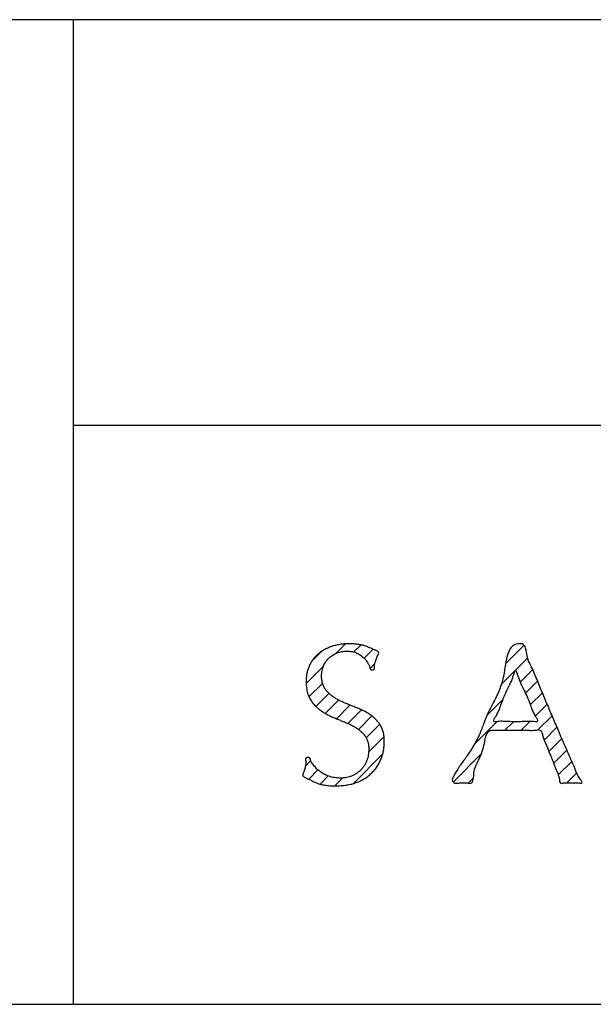
# Model space of a CAD drawing. Units: inches. Extents: x 80 to 300, y 265 to 572.
# Drawn here: x 251 to 260, y 280 to 297 of the extents above; entities that cross this region are included whole.
import ezdxf

# ---------------------------------------------------------------- set-up
doc = ezdxf.new("R2010")
doc.units = ezdxf.units.IN
doc.layers.add('1', color=7, linetype='Continuous')
doc.layers.add('_U_30EC_U_30A4_U_30E4_U_30FC_1', color=7, linetype='Continuous')
pattern_1 = [(45, (0, 0), (-0.28284271, 1e-16), [])]

# ---------------------------------------------------------------- blocks, each defined once
blk = doc.blocks.new('開示A4', base_point=(85.439, 269.905))
at = {"layer": '1', "linetype": 'Continuous'}
h = blk.add_hatch(dxfattribs=at)
h.set_pattern_fill('CUSTOM0', color=2, scale=0.1, angle=45, pattern_type=2)
h.set_pattern_definition(pattern_1)
edge = h.paths.add_edge_path()
edge.add_spline(control_points=[(255.638, 283.982), (255.647, 283.972), (255.667, 283.953), (255.7, 283.927), (255.735, 283.902), (255.773, 283.88), (255.813, 283.86), (255.857, 283.842), (255.903, 283.828), (255.952, 283.818), (256.003, 283.812), (256.056, 283.81), (256.11, 283.812), (256.163, 283.819), (256.213, 283.832), (256.26, 283.849), (256.304, 283.871), (256.344, 283.896), (256.382, 283.924), (256.416, 283.956), (256.446, 283.991), (256.472, 284.03), (256.495, 284.071), (256.514, 284.115), (256.529, 284.161), (256.54, 284.21), (256.546, 284.259), (256.548, 284.317), (256.545, 284.381), (256.53, 284.449), (256.503, 284.51), (256.468, 284.562), (256.425, 284.607), (256.376, 284.647), (256.322, 284.683), (256.265, 284.717), (256.204, 284.747), (256.139, 284.775), (256.073, 284.802), (256.005, 284.829), (255.938, 284.856), (255.871, 284.886), (255.807, 284.92), (255.746, 284.957), (255.688, 284.999), (255.635, 285.045), (255.586, 285.097), (255.542, 285.156), (255.507, 285.223), (255.481, 285.301), (255.466, 285.387), (255.463, 285.472), (255.466, 285.548), (255.475, 285.616), (255.492, 285.681), (255.514, 285.742), (255.543, 285.8), (255.578, 285.853), (255.619, 285.903), (255.665, 285.948), (255.717, 285.989), (255.774, 286.025), (255.835, 286.056), (255.902, 286.083), (255.973, 286.103), (256.049, 286.119), (256.128, 286.127), (256.209, 286.13), (256.287, 286.128), (256.362, 286.12), (256.431, 286.109), (256.494, 286.092), (256.553, 286.066), (256.616, 286.036), (256.676, 286.019), (256.729, 285.976), (256.708, 285.936), (256.69, 285.909), (256.678, 285.876), (256.668, 285.842), (256.654, 285.809), (256.644, 285.763), (256.651, 285.722), (256.637, 285.677), (256.616, 285.678), (256.606, 285.679), (256.596, 285.678), (256.58, 285.677), (256.569, 285.701), (256.567, 285.729), (256.555, 285.758), (256.538, 285.784), (256.522, 285.811), (256.505, 285.839), (256.484, 285.865), (256.46, 285.889), (256.434, 285.912), (256.405, 285.933), (256.374, 285.953), (256.341, 285.97), (256.304, 285.984), (256.264, 285.995), (256.221, 286.001), (256.176, 286.002), (256.13, 286.001), (256.084, 285.995), (256.04, 285.985), (255.999, 285.972), (255.96, 285.955), (255.923, 285.934), (255.889, 285.911), (255.857, 285.884), (255.829, 285.854), (255.804, 285.821), (255.782, 285.786), (255.764, 285.747), (255.75, 285.707), (255.74, 285.664), (255.734, 285.62), (255.731, 285.566), (255.734, 285.502), (255.749, 285.433), (255.776, 285.372), (255.812, 285.32), (255.855, 285.274), (255.904, 285.234), (255.957, 285.197), (256.015, 285.163), (256.076, 285.132), (256.14, 285.103), (256.206, 285.077), (256.274, 285.051), (256.342, 285.024), (256.408, 284.996), (256.473, 284.965), (256.534, 284.93), (256.591, 284.891), (256.645, 284.847), (256.694, 284.798), (256.737, 284.743), (256.772, 284.68), (256.799, 284.607), (256.814, 284.526), (256.817, 284.443), (256.813, 284.363), (256.803, 284.287), (256.785, 284.212), (256.76, 284.141), (256.729, 284.073), (256.691, 284.008), (256.646, 283.949), (256.594, 283.894), (256.537, 283.844), (256.473, 283.8), (256.404, 283.763), (256.328, 283.731), (256.247, 283.707), (256.159, 283.689), (256.068, 283.679), (255.972, 283.676), (255.876, 283.678), (255.785, 283.688), (255.702, 283.706), (255.631, 283.73), (255.568, 283.763), (255.506, 283.796), (255.447, 283.815), (255.397, 283.855), (255.414, 283.901), (255.432, 283.934), (255.442, 283.971), (255.448, 284.006), (255.458, 284.04), (255.463, 284.085), (255.451, 284.123), (255.461, 284.17), (255.481, 284.169), (255.491, 284.168), (255.502, 284.169), (255.52, 284.169), (255.536, 284.141), (255.542, 284.106), (255.561, 284.071), (255.587, 284.042), (255.611, 284.012), (255.629, 283.992), (255.638, 283.982)], knot_values=[0, 0, 0, 0, 0.041344, 0.08261, 0.125871, 0.169138, 0.215094, 0.26106, 0.309963, 0.358846, 0.411492, 0.464196, 0.51847, 0.572681, 0.623344, 0.674029, 0.722193, 0.770353, 0.816775, 0.863184, 0.909403, 0.955627, 1.003088, 1.050567, 1.099452, 1.148291, 1.198524, 1.248907, 1.320999, 1.392738, 1.455383, 1.518142, 1.580455, 1.642829, 1.708218, 1.773561, 1.842815, 1.912082, 1.98462, 2.057163, 2.130462, 2.203745, 2.275704, 2.347663, 2.418413, 2.4892, 2.560529, 2.631779, 2.708721, 2.785694, 2.877502, 2.969551, 3.039023, 3.108326, 3.173903, 3.239535, 3.303281, 3.367001, 3.431006, 3.495021, 3.561229, 3.627453, 3.6976, 3.767735, 3.843066, 3.918449, 4.000546, 4.082448, 4.159211, 4.236766, 4.30551, 4.371827, 4.431476, 4.498364, 4.576189, 4.631013, 4.661452, 4.697902, 4.732852, 4.765634, 4.802107, 4.842646, 4.900237, 4.938817, 4.948476, 4.959452, 4.970505, 4.98012, 5.003787, 5.035576, 5.067114, 5.096316, 5.128346, 5.16092, 5.194658, 5.22831, 5.26348, 5.298673, 5.335604, 5.372523, 5.41237, 5.452205, 5.497111, 5.542089, 5.588559, 5.634978, 5.678922, 5.722878, 5.765161, 5.80744, 5.848718, 5.889997, 5.931073, 5.972137, 6.013918, 6.055729, 6.098903, 6.142021, 6.186906, 6.231942, 6.305299, 6.378319, 6.441338, 6.504437, 6.566872, 6.62939, 6.695118, 6.760791, 6.83026, 6.899737, 6.972096, 7.044464, 7.117271, 7.190069, 7.260987, 7.331898, 7.400923, 7.469984, 7.538856, 7.607662, 7.680739, 7.753799, 7.839588, 7.92566, 8.003121, 8.080408, 8.156161, 8.231977, 8.306743, 8.381475, 8.455892, 8.530325, 8.60648, 8.682627, 8.762744, 8.842883, 8.929256, 9.015654, 9.110431, 9.205066, 9.301542, 9.398864, 9.479514, 9.557574, 9.622232, 9.693564, 9.764352, 9.817352, 9.853776, 9.897393, 9.933368, 9.967091, 10.001801, 10.040802, 10.098137, 10.134951, 10.1446, 10.155613, 10.166535, 10.176283, 10.207258, 10.247969, 10.287234, 10.324067, 10.363635, 10.403717, 10.403717, 10.403717, 10.403717], degree=3, periodic=0)
h = blk.add_hatch(dxfattribs=at)
h.set_pattern_fill('CUSTOM1', color=2, scale=0.1, angle=45, pattern_type=2)
h.set_pattern_definition(pattern_1)
edge = h.paths.add_edge_path()
edge.add_spline(control_points=[(260.185, 283.726), (260.177, 283.727), (260.162, 283.729), (260.14, 283.728), (260.118, 283.728), (260.096, 283.728), (260.073, 283.728), (260.049, 283.728), (260.026, 283.728), (260.003, 283.728), (259.98, 283.728), (259.958, 283.728), (259.936, 283.729), (259.913, 283.727), (259.891, 283.721), (259.859, 283.717), (259.841, 283.762), (259.841, 283.809), (259.825, 283.863), (259.8, 283.914), (259.779, 283.969), (259.758, 284.027), (259.735, 284.087), (259.71, 284.147), (259.685, 284.207), (259.66, 284.269), (259.636, 284.332), (259.61, 284.393), (259.581, 284.453), (259.557, 284.517), (259.547, 284.579), (259.52, 284.641), (259.458, 284.644), (259.403, 284.634), (259.345, 284.634), (259.289, 284.638), (259.233, 284.639), (259.176, 284.639), (259.119, 284.639), (259.063, 284.64), (259.009, 284.64), (258.957, 284.639), (258.904, 284.639), (258.852, 284.638), (258.801, 284.636), (258.747, 284.635), (258.695, 284.639), (258.614, 284.637), (258.554, 284.516), (258.545, 284.379), (258.501, 284.239), (258.446, 284.127), (258.39, 284.02), (258.359, 283.903), (258.364, 283.803), (258.328, 283.716), (258.278, 283.721), (258.248, 283.727), (258.214, 283.729), (258.181, 283.728), (258.149, 283.728), (258.116, 283.727), (258.084, 283.724), (258.041, 283.717), (257.964, 283.76), (258.036, 283.883), (258.107, 284.005), (258.22, 284.16), (258.344, 284.338), (258.452, 284.533), (258.528, 284.738), (258.607, 284.957), (258.752, 285.198), (258.862, 285.468), (258.9, 285.721), (258.933, 285.906), (258.985, 286.072), (259.09, 286.13), (259.147, 286.129), (259.164, 286.129), (259.18, 286.13), (259.224, 286.13), (259.274, 286.038), (259.274, 285.924), (259.319, 285.802), (259.378, 285.696), (259.426, 285.582), (259.472, 285.464), (259.521, 285.345), (259.571, 285.228), (259.621, 285.11), (259.671, 284.992), (259.721, 284.874), (259.77, 284.758), (259.819, 284.644), (259.866, 284.533), (259.913, 284.426), (259.957, 284.325), (259.999, 284.226), (260.04, 284.134), (260.081, 284.047), (260.115, 283.969), (260.14, 283.893), (260.178, 283.819), (260.217, 283.782), (260.243, 283.716), (260.208, 283.723), (260.193, 283.725), (260.185, 283.726)], knot_values=[0, 0, 0, 0, 0.022955, 0.044357, 0.066296, 0.088647, 0.112153, 0.135524, 0.15891, 0.182391, 0.204635, 0.226647, 0.248405, 0.271049, 0.296699, 0.318381, 0.357464, 0.412243, 0.470095, 0.522597, 0.582922, 0.644885, 0.709507, 0.773604, 0.839827, 0.906438, 0.974381, 1.041291, 1.105664, 1.173695, 1.24348, 1.300615, 1.351681, 1.412665, 1.470411, 1.525383, 1.581764, 1.638913, 1.69579, 1.752429, 1.805241, 1.858212, 1.910453, 1.962291, 2.013618, 2.066386, 2.122175, 2.172559, 2.297531, 2.461273, 2.601531, 2.728222, 2.838752, 2.964209, 3.078888, 3.157511, 3.186333, 3.218945, 3.252667, 3.285185, 3.317844, 3.351463, 3.383376, 3.412731, 3.483743, 3.586625, 3.751463, 3.948905, 4.144764, 4.406827, 4.613702, 4.800381, 5.102941, 5.457858, 5.66541, 5.86557, 6.028923, 6.166534, 6.18259, 6.199219, 6.216031, 6.231922, 6.329115, 6.46417, 6.591573, 6.707324, 6.832123, 6.960233, 7.088682, 7.216229, 7.34443, 7.472885, 7.600504, 7.728014, 7.850702, 7.973571, 8.087967, 8.201803, 8.304879, 8.40977, 8.50505, 8.594612, 8.663225, 8.748291, 8.826522, 8.864312, 8.884641, 8.911575, 8.911575, 8.911575, 8.911575], degree=3, periodic=0)
edge = h.paths.add_edge_path(flags=16)
edge.add_spline(control_points=[(258.799, 284.79), (258.816, 284.791), (258.847, 284.792), (258.894, 284.787), (258.941, 284.786), (258.987, 284.785), (259.034, 284.784), (259.08, 284.784), (259.127, 284.784), (259.176, 284.785), (259.224, 284.785), (259.271, 284.785), (259.319, 284.789), (259.372, 284.789), (259.415, 284.782), (259.476, 284.783), (259.453, 284.841), (259.413, 284.896), (259.367, 284.99), (259.328, 285.109), (259.278, 285.23), (259.223, 285.348), (259.165, 285.458), (259.126, 285.557), (259.11, 285.62), (259.083, 285.681), (259.056, 285.62), (259.041, 285.557), (259.003, 285.458), (258.945, 285.348), (258.891, 285.23), (258.842, 285.109), (258.805, 284.99), (258.759, 284.896), (258.718, 284.841), (258.696, 284.783), (258.754, 284.784), (258.782, 284.788), (258.799, 284.79)], knot_values=[0, 0, 0, 0, 0.049979, 0.094746, 0.141343, 0.189355, 0.235172, 0.280532, 0.328444, 0.376851, 0.425775, 0.473218, 0.518698, 0.569576, 0.628192, 0.666985, 0.705399, 0.7676, 0.895317, 1.004511, 1.146286, 1.286872, 1.394065, 1.523616, 1.587761, 1.623637, 1.659449, 1.723365, 1.852486, 1.959429, 2.099752, 2.240981, 2.349478, 2.477225, 2.53973, 2.577601, 2.614338, 2.669603, 2.669603, 2.669603, 2.669603], degree=3, periodic=0)
at = {"layer": '1', "color": 7, "linetype": 'Continuous'}
for p, q in [((285.439, 296.905), (110.439, 296.905)), ((190.439, 279.905), (285.439, 279.905))]:
    blk.add_line(p, q, dxfattribs=at)
at = {"layer": '1', "color": 2, "linetype": 'Continuous'}
for p, q in [((251.439, 296.905), (251.439, 279.905)), ((251.439, 289.905), (285.439, 289.905))]:
    blk.add_line(p, q, dxfattribs=at)
at = {"layer": '_U_30EC_U_30A4_U_30E4_U_30FC_1', "color": 2, "linetype": 'Continuous'}
for points, knots in [([(255.638, 283.982), (255.647, 283.972), (255.667, 283.953), (255.7, 283.927), (255.735, 283.902), (255.773, 283.88), (255.813, 283.86), (255.857, 283.842), (255.903, 283.828), (255.952, 283.818), (256.003, 283.812), (256.056, 283.81), (256.11, 283.812), (256.163, 283.819), (256.213, 283.832), (256.26, 283.849), (256.304, 283.871), (256.344, 283.896), (256.382, 283.924), (256.416, 283.956), (256.446, 283.991), (256.472, 284.03), (256.495, 284.071), (256.514, 284.115), (256.529, 284.161), (256.54, 284.21), (256.546, 284.259), (256.548, 284.317), (256.545, 284.381), (256.53, 284.449), (256.503, 284.51), (256.468, 284.562), (256.425, 284.607), (256.376, 284.647), (256.322, 284.683), (256.265, 284.717), (256.204, 284.747), (256.139, 284.775), (256.073, 284.802), (256.005, 284.829), (255.938, 284.856), (255.871, 284.886), (255.807, 284.92), (255.746, 284.957), (255.688, 284.999), (255.635, 285.045), (255.586, 285.097), (255.542, 285.156), (255.507, 285.223), (255.481, 285.301), (255.466, 285.387), (255.463, 285.472), (255.466, 285.548), (255.475, 285.616), (255.492, 285.681), (255.514, 285.742), (255.543, 285.8), (255.578, 285.853), (255.619, 285.903), (255.665, 285.948), (255.717, 285.989), (255.774, 286.025), (255.835, 286.056), (255.902, 286.083), (255.973, 286.103), (256.049, 286.119), (256.128, 286.127), (256.209, 286.13), (256.287, 286.128), (256.362, 286.12), (256.431, 286.109), (256.494, 286.092), (256.553, 286.066), (256.616, 286.036), (256.676, 286.019), (256.729, 285.976), (256.708, 285.936), (256.69, 285.909), (256.678, 285.876), (256.668, 285.842), (256.654, 285.809), (256.644, 285.763), (256.651, 285.722), (256.637, 285.677), (256.616, 285.678), (256.606, 285.679), (256.596, 285.678), (256.58, 285.677), (256.569, 285.701), (256.567, 285.729), (256.555, 285.758), (256.538, 285.784), (256.522, 285.811), (256.505, 285.839), (256.484, 285.865), (256.46, 285.889), (256.434, 285.912), (256.405, 285.933), (256.374, 285.953), (256.341, 285.97), (256.304, 285.984), (256.264, 285.995), (256.221, 286.001), (256.176, 286.002), (256.13, 286.001), (256.084, 285.995), (256.04, 285.985), (255.999, 285.972), (255.96, 285.955), (255.923, 285.934), (255.889, 285.911), (255.857, 285.884), (255.829, 285.854), (255.804, 285.821), (255.782, 285.786), (255.764, 285.747), (255.75, 285.707), (255.74, 285.664), (255.734, 285.62), (255.731, 285.566), (255.734, 285.502), (255.749, 285.433), (255.776, 285.372), (255.812, 285.32), (255.855, 285.274), (255.904, 285.234), (255.957, 285.197), (256.015, 285.163), (256.076, 285.132), (256.14, 285.103), (256.206, 285.077), (256.274, 285.051), (256.342, 285.024), (256.408, 284.996), (256.473, 284.965), (256.534, 284.93), (256.591, 284.891), (256.645, 284.847), (256.694, 284.798), (256.737, 284.743), (256.772, 284.68), (256.799, 284.607), (256.814, 284.526), (256.817, 284.443), (256.813, 284.363), (256.803, 284.287), (256.785, 284.212), (256.76, 284.141), (256.729, 284.073), (256.691, 284.008), (256.646, 283.949), (256.594, 283.894), (256.537, 283.844), (256.473, 283.8), (256.404, 283.763), (256.328, 283.731), (256.247, 283.707), (256.159, 283.689), (256.068, 283.679), (255.972, 283.676), (255.876, 283.678), (255.785, 283.688), (255.702, 283.706), (255.631, 283.73), (255.568, 283.763), (255.506, 283.796), (255.447, 283.815), (255.397, 283.855), (255.414, 283.901), (255.432, 283.934), (255.442, 283.971), (255.448, 284.006), (255.458, 284.04), (255.463, 284.085), (255.451, 284.123), (255.461, 284.17), (255.481, 284.169), (255.491, 284.168), (255.502, 284.169), (255.52, 284.169), (255.536, 284.141), (255.542, 284.106), (255.561, 284.071), (255.587, 284.042), (255.611, 284.012), (255.629, 283.992), (255.638, 283.982)], [0, 0, 0, 0, 0.041344, 0.08261, 0.125871, 0.169138, 0.215094, 0.26106, 0.309963, 0.358846, 0.411492, 0.464196, 0.51847, 0.572681, 0.623344, 0.674029, 0.722193, 0.770353, 0.816775, 0.863184, 0.909403, 0.955627, 1.003088, 1.050567, 1.099452, 1.148291, 1.198524, 1.248907, 1.320999, 1.392738, 1.455383, 1.518142, 1.580455, 1.642829, 1.708218, 1.773561, 1.842815, 1.912082, 1.98462, 2.057163, 2.130462, 2.203745, 2.275704, 2.347663, 2.418413, 2.4892, 2.560529, 2.631779, 2.708721, 2.785694, 2.877502, 2.969551, 3.039023, 3.108326, 3.173903, 3.239535, 3.303281, 3.367001, 3.431006, 3.495021, 3.561229, 3.627453, 3.6976, 3.767735, 3.843066, 3.918449, 4.000546, 4.082448, 4.159211, 4.236766, 4.30551, 4.371827, 4.431476, 4.498364, 4.576189, 4.631013, 4.661452, 4.697902, 4.732852, 4.765634, 4.802107, 4.842646, 4.900237, 4.938817, 4.948476, 4.959452, 4.970505, 4.98012, 5.003787, 5.035576, 5.067114, 5.096316, 5.128346, 5.16092, 5.194658, 5.22831, 5.26348, 5.298673, 5.335604, 5.372523, 5.41237, 5.452205, 5.497111, 5.542089, 5.588559, 5.634978, 5.678922, 5.722878, 5.765161, 5.80744, 5.848718, 5.889997, 5.931073, 5.972137, 6.013918, 6.055729, 6.098903, 6.142021, 6.186906, 6.231942, 6.305299, 6.378319, 6.441338, 6.504437, 6.566872, 6.62939, 6.695118, 6.760791, 6.83026, 6.899737, 6.972096, 7.044464, 7.117271, 7.190069, 7.260987, 7.331898, 7.400923, 7.469984, 7.538856, 7.607662, 7.680739, 7.753799, 7.839588, 7.92566, 8.003121, 8.080408, 8.156161, 8.231977, 8.306743, 8.381475, 8.455892, 8.530325, 8.60648, 8.682627, 8.762744, 8.842883, 8.929256, 9.015654, 9.110431, 9.205066, 9.301542, 9.398864, 9.479514, 9.557574, 9.622232, 9.693564, 9.764352, 9.817352, 9.853776, 9.897393, 9.933368, 9.967091, 10.001801, 10.040802, 10.098137, 10.134951, 10.1446, 10.155613, 10.166535, 10.176283, 10.207258, 10.247969, 10.287234, 10.324067, 10.363635, 10.403717, 10.403717, 10.403717, 10.403717]), ([(260.185, 283.726), (260.177, 283.727), (260.162, 283.729), (260.14, 283.728), (260.118, 283.728), (260.096, 283.728), (260.073, 283.728), (260.049, 283.728), (260.026, 283.728), (260.003, 283.728), (259.98, 283.728), (259.958, 283.728), (259.936, 283.729), (259.913, 283.727), (259.891, 283.721), (259.859, 283.717), (259.841, 283.762), (259.841, 283.809), (259.825, 283.863), (259.8, 283.914), (259.779, 283.969), (259.758, 284.027), (259.735, 284.087), (259.71, 284.147), (259.685, 284.207), (259.66, 284.269), (259.636, 284.332), (259.61, 284.393), (259.581, 284.453), (259.557, 284.517), (259.547, 284.579), (259.52, 284.641), (259.458, 284.644), (259.403, 284.634), (259.345, 284.634), (259.289, 284.638), (259.233, 284.639), (259.176, 284.639), (259.119, 284.639), (259.063, 284.64), (259.009, 284.64), (258.957, 284.639), (258.904, 284.639), (258.852, 284.638), (258.801, 284.636), (258.747, 284.635), (258.695, 284.639), (258.614, 284.637), (258.554, 284.516), (258.545, 284.379), (258.501, 284.239), (258.446, 284.127), (258.39, 284.02), (258.359, 283.903), (258.364, 283.803), (258.328, 283.716), (258.278, 283.721), (258.248, 283.727), (258.214, 283.729), (258.181, 283.728), (258.149, 283.728), (258.116, 283.727), (258.084, 283.724), (258.041, 283.717), (257.964, 283.76), (258.036, 283.883), (258.107, 284.005), (258.22, 284.16), (258.344, 284.338), (258.452, 284.533), (258.528, 284.738), (258.607, 284.957), (258.752, 285.198), (258.862, 285.468), (258.9, 285.721), (258.933, 285.906), (258.985, 286.072), (259.09, 286.13), (259.147, 286.129), (259.164, 286.129), (259.18, 286.13), (259.224, 286.13), (259.274, 286.038), (259.274, 285.924), (259.319, 285.802), (259.378, 285.696), (259.426, 285.582), (259.472, 285.464), (259.521, 285.345), (259.571, 285.228), (259.621, 285.11), (259.671, 284.992), (259.721, 284.874), (259.77, 284.758), (259.819, 284.644), (259.866, 284.533), (259.913, 284.426), (259.957, 284.325), (259.999, 284.226), (260.04, 284.134), (260.081, 284.047), (260.115, 283.969), (260.14, 283.893), (260.178, 283.819), (260.217, 283.782), (260.243, 283.716), (260.208, 283.723), (260.193, 283.725), (260.185, 283.726)], [0, 0, 0, 0, 0.022955, 0.044357, 0.066296, 0.088647, 0.112153, 0.135524, 0.15891, 0.182391, 0.204635, 0.226647, 0.248405, 0.271049, 0.296699, 0.318381, 0.357464, 0.412243, 0.470095, 0.522597, 0.582922, 0.644885, 0.709507, 0.773604, 0.839827, 0.906438, 0.974381, 1.041291, 1.105664, 1.173695, 1.24348, 1.300615, 1.351681, 1.412665, 1.470411, 1.525383, 1.581764, 1.638913, 1.69579, 1.752429, 1.805241, 1.858212, 1.910453, 1.962291, 2.013618, 2.066386, 2.122175, 2.172559, 2.297531, 2.461273, 2.601531, 2.728222, 2.838752, 2.964209, 3.078888, 3.157511, 3.186333, 3.218945, 3.252667, 3.285185, 3.317844, 3.351463, 3.383376, 3.412731, 3.483743, 3.586625, 3.751463, 3.948905, 4.144764, 4.406827, 4.613702, 4.800381, 5.102941, 5.457858, 5.66541, 5.86557, 6.028923, 6.166534, 6.18259, 6.199219, 6.216031, 6.231922, 6.329115, 6.46417, 6.591573, 6.707324, 6.832123, 6.960233, 7.088682, 7.216229, 7.34443, 7.472885, 7.600504, 7.728014, 7.850702, 7.973571, 8.087967, 8.201803, 8.304879, 8.40977, 8.50505, 8.594612, 8.663225, 8.748291, 8.826522, 8.864312, 8.884641, 8.911575, 8.911575, 8.911575, 8.911575]), ([(258.799, 284.79), (258.816, 284.791), (258.847, 284.792), (258.894, 284.787), (258.941, 284.786), (258.987, 284.785), (259.034, 284.784), (259.08, 284.784), (259.127, 284.784), (259.176, 284.785), (259.224, 284.785), (259.271, 284.785), (259.319, 284.789), (259.372, 284.789), (259.415, 284.782), (259.476, 284.783), (259.453, 284.841), (259.413, 284.896), (259.367, 284.99), (259.328, 285.109), (259.278, 285.23), (259.223, 285.348), (259.165, 285.458), (259.126, 285.557), (259.11, 285.62), (259.083, 285.681), (259.056, 285.62), (259.041, 285.557), (259.003, 285.458), (258.945, 285.348), (258.891, 285.23), (258.842, 285.109), (258.805, 284.99), (258.759, 284.896), (258.718, 284.841), (258.696, 284.783), (258.754, 284.784), (258.782, 284.788), (258.799, 284.79)], [0, 0, 0, 0, 0.049979, 0.094746, 0.141343, 0.189355, 0.235172, 0.280532, 0.328444, 0.376851, 0.425775, 0.473218, 0.518698, 0.569576, 0.628192, 0.666985, 0.705399, 0.7676, 0.895317, 1.004511, 1.146286, 1.286872, 1.394065, 1.523616, 1.587761, 1.623637, 1.659449, 1.723365, 1.852486, 1.959429, 2.099752, 2.240981, 2.349478, 2.477225, 2.53973, 2.577601, 2.614338, 2.669603, 2.669603, 2.669603, 2.669603])]:
    blk.add_open_spline(points, degree=3, knots=knots, dxfattribs=at)
blk = doc.blocks.new('開示A4枠', base_point=(85.439, 269.905))
at = {"layer": '1'}
blk.add_blockref('開示A4', (85.439, 269.905), dxfattribs=at)

msp = doc.modelspace()

# ---------------------------------------------------------------- block references
msp.add_blockref('開示A4枠', (85.439, 269.905))

doc.saveas('drawing.dxf')
